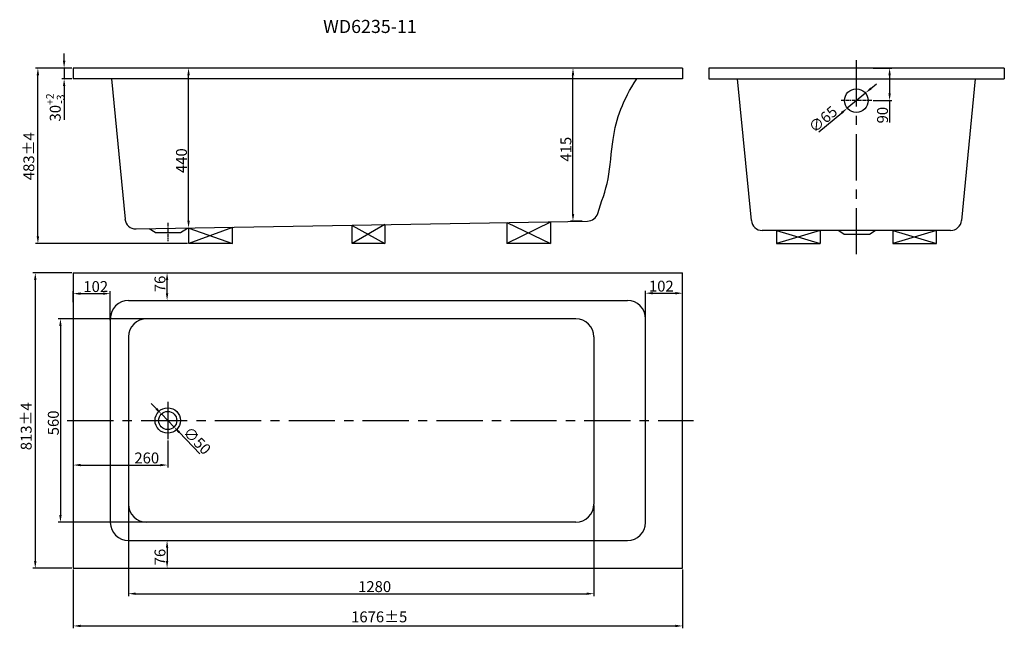
# Model space of a CAD drawing. Extents: x 44833 to 47542, y -3431 to -1757.
import ezdxf

# ---------------------------------------------------------------- set-up
doc = ezdxf.new("R2010")
doc.units = 0
doc.header["$LTSCALE"] = 2
doc.header["$MEASUREMENT"] = 0
doc.header["$PDSIZE"] = -50
doc.linetypes.add('CENTER', pattern=[50.8, 31.75, -6.35, 6.35, -6.35])
doc.layers.get('0').update_dxf_attribs({"linetype": 'CONTINUOUS'})
doc.layers.get('DEFPOINTS').update_dxf_attribs({"linetype": 'CONTINUOUS'})
doc.layers.add('中心线', color=6, linetype='CENTER')
doc.styles.add('宋体', font='SimSun.ttf')
doc.styles.add('宋体字', font='SimSun.ttf')
doc.dimstyles.new('副本 (2)ISO-25', dxfattribs={"dimtxt": 30, "dimasz": 20, "dimexe": 6.5, "dimexo": 3.5, "dimtad": 1, "dimdec": 0, "dimdsep": 46, "dimtxsty": '宋体', "dimcen": 0, "dimclrd": 5, "dimclre": 5, "dimclrt": 5, "dimadec": 0, "dimazin": 0, "dimtfac": 1, "dimtdec": 0, "dimtmove": 0, "dimatfit": 3, "dimfxl": 0, "dimarcsym": 0})

# ---------------------------------------------------------------- blocks, each defined once
blk = doc.blocks.new('*D41')
at = {"color": 5, "lineweight": -2}
for p, q in [((45132.6, -3092.8), (45132.6, -3342.4)), ((46413, -3092.8), (46413, -3342.4)), ((45152.6, -3335.9), (46393, -3335.9))]:
    blk.add_line(p, q, dxfattribs=at)
at = {"color": 5}
for points in [[(45152.6, -3332.6), (45152.6, -3339.2), (45132.6, -3335.9)], [(46393, -3332.6), (46393, -3339.2), (46413, -3335.9)]]:
    blk.add_solid(points, dxfattribs=at)
at = {"layer": 'DEFPOINTS', "color": 0}
for p in [(45132.6, -3089.3), (46413, -3089.3), (46413, -3335.9)]:
    blk.add_point(p, dxfattribs=at)
at = {"color": 5, "insert": (45809.7, -3320.3), "char_height": 30, "attachment_point": 5, "style": '宋体'}
blk.add_mtext('1280', dxfattribs=at)
blk = doc.blocks.new('*D42')
at = {"color": 5, "lineweight": -2}
for p, q in [((44980.6, -3269.3), (44980.6, -3431.1)), ((46657, -3269.3), (46657, -3431.1)), ((45000.6, -3424.6), (46637, -3424.6))]:
    blk.add_line(p, q, dxfattribs=at)
at = {"color": 5}
for points in [[(45000.6, -3421.3), (45000.6, -3427.9), (44980.6, -3424.6)], [(46637, -3421.3), (46637, -3427.9), (46657, -3424.6)]]:
    blk.add_solid(points, dxfattribs=at)
at = {"layer": 'DEFPOINTS', "color": 0}
for p in [(44980.6, -3265.8), (46657, -3265.8), (46657, -3424.6)]:
    blk.add_point(p, dxfattribs=at)
at = {"color": 5, "insert": (45822.3, -3403.5), "char_height": 30, "attachment_point": 5, "style": '宋体'}
blk.add_mtext('1676%%p5', dxfattribs=at)
blk = doc.blocks.new('*D43')
at = {"color": 5, "lineweight": -2}
for p, q in [((44977.1, -2453), (44869.7, -2453)), ((44876.2, -2473), (44876.2, -3245.8)), ((44977.1, -3265.8), (44869.7, -3265.8))]:
    blk.add_line(p, q, dxfattribs=at)
at = {"color": 5}
for points in [[(44872.8, -2473), (44879.5, -2473), (44876.2, -2453)], [(44872.8, -3245.8), (44879.5, -3245.8), (44876.2, -3265.8)]]:
    blk.add_solid(points, dxfattribs=at)
at = {"layer": 'DEFPOINTS', "color": 0}
for p in [(44980.6, -2453), (44876.2, -3265.8), (44980.6, -3265.8)]:
    blk.add_point(p, dxfattribs=at)
at = {"color": 5, "insert": (44855.1, -2875.3), "char_height": 30, "attachment_point": 5, "rotation": 90, "style": '宋体'}
blk.add_mtext('813%%P4', dxfattribs=at)
blk = doc.blocks.new('*D44')
at = {"color": 5, "lineweight": -2}
for p, q in [((45182.1, -2579.5), (44938.9, -2579.5)), ((44945.4, -2599.5), (44945.4, -3119.3)), ((45182.1, -3139.3), (44938.9, -3139.3))]:
    blk.add_line(p, q, dxfattribs=at)
at = {"color": 5}
for points in [[(44942, -2599.5), (44948.7, -2599.5), (44945.4, -2579.5)], [(44942, -3119.3), (44948.7, -3119.3), (44945.4, -3139.3)]]:
    blk.add_solid(points, dxfattribs=at)
at = {"layer": 'DEFPOINTS', "color": 0}
for p in [(45185.6, -2579.5), (44945.4, -3139.3), (45185.6, -3139.3)]:
    blk.add_point(p, dxfattribs=at)
at = {"color": 5, "insert": (44929.7, -2865.9), "char_height": 30, "attachment_point": 5, "rotation": 90, "style": '宋体'}
blk.add_mtext('560', dxfattribs=at)
blk = doc.blocks.new('*D45')
at = {"color": 5, "lineweight": -2}
for p, q in [((44980.6, -2862.9), (44980.6, -2988.4)), ((45240.6, -2914.5), (45240.6, -2988.4)), ((45000.6, -2981.9), (45220.6, -2981.9))]:
    blk.add_line(p, q, dxfattribs=at)
at = {"color": 5}
for points in [[(45000.6, -2978.6), (45000.6, -2985.3), (44980.6, -2981.9)], [(45220.6, -2978.6), (45220.6, -2985.3), (45240.6, -2981.9)]]:
    blk.add_solid(points, dxfattribs=at)
at = {"layer": 'DEFPOINTS', "color": 0}
for p in [(44980.6, -2859.4), (45240.6, -2911), (45240.6, -2981.9)]:
    blk.add_point(p, dxfattribs=at)
at = {"color": 5, "insert": (45182.9, -2966.3), "char_height": 30, "attachment_point": 5, "style": '宋体'}
blk.add_mtext('260', dxfattribs=at)
blk = doc.blocks.new('*D46')
at = {"color": 5, "lineweight": -2}
for p, q in [((45211.9, -3189.6), (45245.3, -3189.6)), ((45238.8, -3209.6), (45238.8, -3245.8)), ((45211.9, -3265.8), (45245.3, -3265.8))]:
    blk.add_line(p, q, dxfattribs=at)
at = {"color": 5}
for points in [[(45235.4, -3209.6), (45242.1, -3209.6), (45238.8, -3189.6)], [(45235.4, -3245.8), (45242.1, -3245.8), (45238.8, -3265.8)]]:
    blk.add_solid(points, dxfattribs=at)
at = {"layer": 'DEFPOINTS', "color": 0}
for p in [(45208.4, -3189.6), (45208.4, -3265.8), (45238.8, -3265.8)]:
    blk.add_point(p, dxfattribs=at)
at = {"color": 5, "insert": (45223.1, -3235), "char_height": 30, "attachment_point": 5, "rotation": 90, "style": '宋体'}
blk.add_mtext('76', dxfattribs=at)
blk = doc.blocks.new('*D47')
at = {"color": 5, "lineweight": -2}
for p, q in [((45209.2, -2827.1), (45195.3, -2812.7)), ((45223.2, -2841.4), (45258, -2877.3)), ((45329.2, -2950.7), (45271.9, -2891.7))]:
    blk.add_line(p, q, dxfattribs=at)
at = {"color": 5}
for points in [[(45211.6, -2824.7), (45206.8, -2829.4), (45223.2, -2841.4)], [(45274.3, -2889.3), (45269.5, -2894), (45258, -2877.3)]]:
    blk.add_solid(points, dxfattribs=at)
at = {"layer": 'DEFPOINTS', "color": 0}
for p in [(45223.2, -2841.4), (45258, -2877.3)]:
    blk.add_point(p, dxfattribs=at)
at = {"color": 5, "insert": (45318.7, -2917.5), "char_height": 30, "attachment_point": 5, "rotation": 314.1385, "style": '宋体'}
blk.add_mtext('∅50', dxfattribs=at)
blk = doc.blocks.new('*D48')
at = {"color": 5, "lineweight": -2}
for p, q in [((44955.5, -1869.6), (44955.5, -1849.6)), ((44977.1, -1889.6), (44949, -1889.6)), ((44955.5, -1889.6), (44955.5, -1919.2)), ((44977.1, -1919.2), (44949, -1919.2)), ((44955.5, -1939.2), (44955.5, -2032.3))]:
    blk.add_line(p, q, dxfattribs=at)
at = {"color": 5}
for points in [[(44952.2, -1869.6), (44958.9, -1869.6), (44955.5, -1889.6)], [(44952.2, -1939.2), (44958.9, -1939.2), (44955.5, -1919.2)]]:
    blk.add_solid(points, dxfattribs=at)
at = {"layer": 'DEFPOINTS', "color": 0}
for p in [(44955.5, -1889.6), (44980.6, -1889.6), (44980.6, -1919.2)]:
    blk.add_point(p, dxfattribs=at)
at = {"color": 5, "insert": (44931.1, -1998), "char_height": 30, "attachment_point": 5, "rotation": 90, "style": '宋体'}
blk.add_mtext('\\A1;30{\\H0.7x;\\S+2^ -3;}', dxfattribs=at)
blk = doc.blocks.new('*D49')
at = {"color": 5, "lineweight": -2}
for p, q in [((45305, -1889.6), (45291.3, -1889.6)), ((45297.8, -2309.8), (45297.8, -1909.6)), ((45294.9, -2329.8), (45304.3, -2329.8))]:
    blk.add_line(p, q, dxfattribs=at)
at = {"color": 5}
for points in [[(45294.5, -1909.6), (45301.2, -1909.6), (45297.8, -1889.6)], [(45294.5, -2309.8), (45301.2, -2309.8), (45297.8, -2329.8)]]:
    blk.add_solid(points, dxfattribs=at)
at = {"layer": 'DEFPOINTS', "color": 0}
for p in [(45297.8, -1889.6), (45308.5, -1889.6), (45291.4, -2329.8)]:
    blk.add_point(p, dxfattribs=at)
at = {"color": 5, "insert": (45282.2, -2144.5), "char_height": 30, "attachment_point": 5, "rotation": 90, "style": '宋体'}
blk.add_mtext('440', dxfattribs=at)
blk = doc.blocks.new('*D50')
at = {"color": 5, "lineweight": -2}
for p, q in [((44977.1, -1889.6), (44876.9, -1889.6)), ((44883.4, -2352.8), (44883.4, -1909.6)), ((45295, -2372.8), (44876.9, -2372.8))]:
    blk.add_line(p, q, dxfattribs=at)
at = {"color": 5}
for points in [[(44880, -1909.6), (44886.7, -1909.6), (44883.4, -1889.6)], [(44880, -2352.8), (44886.7, -2352.8), (44883.4, -2372.8)]]:
    blk.add_solid(points, dxfattribs=at)
at = {"layer": 'DEFPOINTS', "color": 0}
for p in [(44883.4, -1889.6), (44980.6, -1889.6), (45298.5, -2372.8)]:
    blk.add_point(p, dxfattribs=at)
at = {"color": 5, "insert": (44862.3, -2132.2), "char_height": 30, "attachment_point": 5, "rotation": 90, "style": '宋体'}
blk.add_mtext('483%%p4', dxfattribs=at)
blk = doc.blocks.new('*D51')
at = {"color": 5, "lineweight": -2}
for p, q in [((44980.6, -2534), (44980.6, -2503.8)), ((45000.6, -2510.3), (45062.6, -2510.3)), ((45082.6, -2583.4), (45082.6, -2503.8))]:
    blk.add_line(p, q, dxfattribs=at)
at = {"color": 5}
for points in [[(45000.6, -2507), (45000.6, -2513.6), (44980.6, -2510.3)], [(45062.6, -2507), (45062.6, -2513.6), (45082.6, -2510.3)]]:
    blk.add_solid(points, dxfattribs=at)
at = {"layer": 'DEFPOINTS', "color": 0}
for p in [(45082.6, -2510.3), (44980.6, -2537.5), (45082.6, -2586.9)]:
    blk.add_point(p, dxfattribs=at)
at = {"color": 5, "insert": (45042.5, -2494.7), "char_height": 30, "attachment_point": 5, "style": '宋体'}
blk.add_mtext('102', dxfattribs=at)
blk = doc.blocks.new('*D52')
at = {"color": 5, "lineweight": -2}
for p, q in [((45211.9, -2453), (45245.3, -2453)), ((45238.8, -2509.2), (45238.8, -2473)), ((45211.9, -2529.2), (45245.3, -2529.2))]:
    blk.add_line(p, q, dxfattribs=at)
at = {"color": 5}
for points in [[(45235.4, -2473), (45242.1, -2473), (45238.8, -2453)], [(45235.4, -2509.2), (45242.1, -2509.2), (45238.8, -2529.2)]]:
    blk.add_solid(points, dxfattribs=at)
at = {"layer": 'DEFPOINTS', "color": 0}
for p in [(45208.4, -2453), (45238.8, -2453), (45208.4, -2529.2)]:
    blk.add_point(p, dxfattribs=at)
at = {"color": 5, "insert": (45223.1, -2483.7), "char_height": 30, "attachment_point": 5, "rotation": 90, "style": '宋体'}
blk.add_mtext('76', dxfattribs=at)
blk = doc.blocks.new('*D53')
at = {"color": 5, "lineweight": -2}
for p, q in [((47175.2, -1945.6), (47190.6, -1932.8)), ((47159.9, -1958.4), (47110, -2000.1)), ((47031.9, -2065.3), (47094.7, -2012.9))]:
    blk.add_line(p, q, dxfattribs=at)
at = {"color": 5}
for points in [[(47173.1, -1943), (47177.4, -1948.1), (47159.9, -1958.4)], [(47092.5, -2010.3), (47096.8, -2015.4), (47110, -2000.1)]]:
    blk.add_solid(points, dxfattribs=at)
at = {"layer": 'DEFPOINTS', "color": 0}
for p in [(47159.9, -1958.4), (47110, -2000.1)]:
    blk.add_point(p, dxfattribs=at)
at = {"color": 5, "insert": (47045.6, -2033.5), "char_height": 30, "attachment_point": 5, "rotation": 39.8668, "style": '宋体'}
blk.add_mtext('∅65', dxfattribs=at)
blk = doc.blocks.new('*D54')
at = {"color": 5, "lineweight": -2}
for p, q in [((46368.5, -1889.6), (46348.9, -1889.6)), ((46355.4, -2290.9), (46355.4, -1909.6)), ((46380.6, -2310.9), (46348.9, -2310.9))]:
    blk.add_line(p, q, dxfattribs=at)
at = {"color": 5}
for points in [[(46352.1, -1909.6), (46358.8, -1909.6), (46355.4, -1889.6)], [(46352.1, -2290.9), (46358.8, -2290.9), (46355.4, -2310.9)]]:
    blk.add_solid(points, dxfattribs=at)
at = {"layer": 'DEFPOINTS', "color": 0}
for p in [(46355.4, -1889.6), (46372, -1889.6), (46384.1, -2310.9)]:
    blk.add_point(p, dxfattribs=at)
at = {"color": 5, "insert": (46339.8, -2113), "char_height": 30, "attachment_point": 5, "rotation": 90, "style": '宋体'}
blk.add_mtext('415', dxfattribs=at)
blk = doc.blocks.new('*D55')
at = {"color": 5, "lineweight": -2}
for p, q in [((46555, -2575.7), (46555, -2502.6)), ((46575, -2509.1), (46637, -2509.1)), ((46657, -2575.7), (46657, -2502.6))]:
    blk.add_line(p, q, dxfattribs=at)
at = {"color": 5}
for points in [[(46575, -2505.8), (46575, -2512.5), (46555, -2509.1)], [(46637, -2505.8), (46637, -2512.5), (46657, -2509.1)]]:
    blk.add_solid(points, dxfattribs=at)
at = {"layer": 'DEFPOINTS', "color": 0}
for p in [(46657, -2509.1), (46555, -2579.2), (46657, -2579.2)]:
    blk.add_point(p, dxfattribs=at)
at = {"color": 5, "insert": (46598.4, -2493.5), "char_height": 30, "attachment_point": 5, "style": '宋体'}
blk.add_mtext('102', dxfattribs=at)
blk = doc.blocks.new('*D56')
at = {"color": 5, "lineweight": -2}
for p, q in [((47180.8, -1889.6), (47232.9, -1889.6)), ((47226.4, -1909.6), (47226.4, -1959.2)), ((47180.8, -1979.2), (47232.9, -1979.2)), ((47226.4, -1979.2), (47226.4, -2039.2))]:
    blk.add_line(p, q, dxfattribs=at)
at = {"color": 5}
for points in [[(47223.1, -1909.6), (47229.7, -1909.6), (47226.4, -1889.6)], [(47223.1, -1959.2), (47229.7, -1959.2), (47226.4, -1979.2)]]:
    blk.add_solid(points, dxfattribs=at)
at = {"layer": 'DEFPOINTS', "color": 0}
for p in [(47177.3, -1889.6), (47226.4, -1889.6), (47177.3, -1979.2)]:
    blk.add_point(p, dxfattribs=at)
at = {"color": 5, "insert": (47210.8, -2019.2), "char_height": 30, "attachment_point": 5, "rotation": 90, "style": '宋体'}
blk.add_mtext('90', dxfattribs=at)

msp = doc.modelspace()

# ---------------------------------------------------------------- linework, layer by layer
for p, q in [((46657, -1889.6), (44980.6, -1889.6)), ((44980.6, -1889.6), (44980.6, -1919.2)), ((46657, -1889.6), (46657, -1919.2)), ((47541.9, -1889.6), (46728.7, -1889.6)), ((46728.7, -1889.6), (46728.7, -1919.2)), ((47541.9, -1889.6), (47541.9, -1919.2)), ((46657, -1919.2), (44980.6, -1919.2)), ((45085.8, -1919.2), (45123, -2305.2)), ((46728.7, -1919.2), (47541.9, -1919.2)), ((46846.1, -2309.2), (46808.3, -1919.2)), ((47462, -1919.2), (47424.2, -2309.2)), ((45153.3, -2332.4), (46395.4, -2310.7)), ((45418.5, -2328.1), (45298.5, -2372.8)), ((45418.5, -2372.8), (45418.5, -2328.1)), ((45838, -2320.4), (45748, -2372.2)), ((45748, -2322.5), (45838, -2372.2)), ((45748, -2372.2), (45748, -2322.5)), ((45838, -2320.4), (45838, -2372.2)), ((46293.3, -2313.5), (46173.3, -2372.2)), ((46173.3, -2314.5), (46293.3, -2372.2)), ((46173.3, -2314.5), (46173.3, -2372.2)), ((46293.3, -2312.5), (46293.3, -2372.2)), ((46293.3, -2313.5), (46293.3, -2372.2)), ((45205.6, -2342.4), (45189.6, -2332.4)), ((45205.6, -2342.4), (45275.6, -2342.4)), ((45275.6, -2342.4), (45295, -2330.2)), ((45298.5, -2330.2), (45418.5, -2372.8)), ((45298.5, -2372.8), (45298.5, -2330.2)), ((47394.3, -2336.4), (46876, -2336.4)), ((47035.1, -2336.4), (46915.1, -2372.2)), ((46915.1, -2336.4), (47035.1, -2372.2)), ((46915.1, -2336.4), (46915.1, -2372.2)), ((47035.1, -2336.4), (47035.1, -2372.2)), ((47100.7, -2346.4), (47084.7, -2336.4)), ((47100.7, -2346.4), (47170.7, -2346.4)), ((47170.7, -2346.4), (47186.7, -2336.4)), ((47355.1, -2336.4), (47235.1, -2372.2)), ((47235.1, -2336.4), (47355.1, -2372.2)), ((47235.1, -2336.4), (47235.1, -2372.2)), ((47355.1, -2372.2), (47355.1, -2336.4)), ((45418.5, -2372.8), (45298.5, -2372.8)), ((45418.5, -2372.8), (45298.5, -2372.8)), ((45838, -2372.2), (45748, -2372.2)), ((45838, -2372.2), (45748, -2372.2)), ((46293.3, -2372.2), (46173.3, -2372.2)), ((46293.3, -2372.2), (46173.3, -2372.2)), ((46915.1, -2372.2), (47035.1, -2372.2)), ((47235.1, -2372.2), (47355.1, -2372.2)), ((44980.6, -2453), (46657, -2453)), ((44980.6, -2453), (44980.6, -3265.8)), ((46657, -3265.8), (46657, -2453)), ((45132.6, -2529.2), (46505, -2529.2)), ((45082.6, -2579.2), (45082.6, -3139.6)), ((46363, -2579.5), (45182.6, -2579.5)), ((46555, -3139.6), (46555, -2579.2)), ((45132.6, -2629.5), (45132.6, -3089.3)), ((46413, -2629.5), (46413, -3089.3)), ((46363, -3139.3), (45182.6, -3139.3)), ((45132.6, -3189.6), (46505, -3189.6)), ((44980.6, -3265.8), (46657, -3265.8))]:
    msp.add_line(p, q)
for centre, radius in [((47134.9, -1979.2), 32.5), ((45240.6, -2859.4), 35), ((45240.6, -2859.4), 25)]:
    msp.add_circle(centre, radius)
for centre, radius, start, end in [((46394.8, -2280.7), 30, 271, 342.5706), ((45152.8, -2302.4), 30, 185.3729, 271), ((46876, -2306.4), 30, 185.478, 270), ((47394.3, -2306.4), 30, 270, 354.522), ((45132.6, -2579.2), 50, 90, 180), ((46505, -2579.2), 50, 0, 90), ((45182.6, -2629.5), 50, 90, 180), ((46363, -2629.5), 50, 0, 90), ((45182.6, -3089.3), 50, 180, 270), ((46363, -3089.3), 50, 270, 0), ((45132.6, -3139.6), 50, 180, 270), ((46505, -3139.6), 50, 270, 0)]:
    msp.add_arc(centre, radius, start, end)
msp.add_open_spline([(46423.5, -2289.7), (46433.6, -2257.4), (46456.7, -2200.1), (46463.8, -2054.6), (46492.4, -1979.4), (46530.6, -1919.2)], degree=3, knots=[25.690981, 25.690981, 25.690981, 25.690981, 139.64525, 253.623802, 445.361253, 445.361253, 445.361253, 445.361253])
at = {"layer": '中心线', "color": 1, "ltscale": 2}
for p, q in [((47135.1, -2401.8), (47135.1, -1847.3)), ((45240.6, -2807.8), (45240.6, -2911)), ((44964, -2859.4), (46686.7, -2859.4))]:
    msp.add_line(p, q, dxfattribs=at)
at = {"layer": '中心线', "color": 1, "ltscale": 0.15}
for p, q in [((47177.3, -1979.2), (47093.3, -1979.2)), ((45240.6, -2315.4), (45240.6, -2366.2))]:
    msp.add_line(p, q, dxfattribs=at)

# ---------------------------------------------------------------- texts
at = {"style": '宋体字'}
msp.add_text('WD6235-11 ', height=36, dxfattribs=at).set_placement((45668.1, -1793.2))

# ---------------------------------------------------------------- dimensions: what is measured, and where the dimension line sits
for base, p1, p2, angle, text, picture, middle in [((44955.5, -1889.6), (44980.6, -1919.2), (44980.6, -1889.6), 90, '\\A1;<>{\\H0.7x;\\S+2^ -3;}', '*D48', (44955.5, -1998)), ((46355.4, -1889.6), (46384.1, -2310.9), (46372, -1889.6), 90, '415', '*D54', (46355.4, -2113)), ((45238.8, -2453), (45208.4, -2529.2), (45208.4, -2453), 90, '76', '*D52', (45238.8, -2483.7)), ((45238.8, -3265.8), (45208.4, -3189.6), (45208.4, -3265.8), 270, '76', '*D46', (45238.8, -3235))]:
    dim = msp.add_linear_dim(base=base, p1=p1, p2=p2, angle=angle, text=text, dimstyle='副本 (2)ISO-25')
    dim.commit()
    dim.dimension.update_dxf_attribs({"geometry": picture, "text_midpoint": middle, "dimtype": 160})
for base, p1, p2, text, picture, middle in [((44883.4, -1889.6), (45298.5, -2372.8), (44980.6, -1889.6), '<>%%p4', '*D50', (44883.4, -2132.2)), ((44876.2, -3265.8), (44980.6, -2453), (44980.6, -3265.8), '<>%%P4', '*D43', (44876.2, -2875.3))]:
    dim = msp.add_linear_dim(base=base, p1=p1, p2=p2, angle=90, text=text, dimstyle='副本 (2)ISO-25', override={"dimgap": 5})
    dim.commit()
    dim.dimension.update_dxf_attribs({"geometry": picture, "text_midpoint": middle, "dimtype": 160})
for base, p1, p2, picture, middle in [((45297.8, -1889.6), (45291.4, -2329.8), (45308.5, -1889.6), '*D49', (45297.8, -2144.5)), ((47226.4, -1889.6), (47177.3, -1979.2), (47177.3, -1889.6), '*D56', (47226.4, -2019.2)), ((44945.4, -3139.3), (45185.6, -2579.5), (45185.6, -3139.3), '*D44', (44945.4, -2865.9))]:
    dim = msp.add_linear_dim(base=base, p1=p1, p2=p2, angle=90, dimstyle='副本 (2)ISO-25')
    dim.commit()
    dim.dimension.update_dxf_attribs({"geometry": picture, "text_midpoint": middle, "dimtype": 160})
for p1, p2, picture, middle in [((47159.9, -1958.4), (47110, -2000.1), '*D53', (47045.6, -2033.5)), ((45223.2, -2841.4), (45258, -2877.3), '*D47', (45318.7, -2917.5))]:
    dim = msp.add_diameter_dim_2p(p1=p1, p2=p2, dimstyle='副本 (2)ISO-25')
    dim.commit()
    dim.dimension.update_dxf_attribs({"geometry": picture, "text_midpoint": middle})
dim = msp.add_linear_dim(base=(45082.6, -2510.3), p1=(44980.6, -2537.5), p2=(45082.6, -2586.9), text='102', dimstyle='副本 (2)ISO-25')
dim.commit()
dim.dimension.update_dxf_attribs({"geometry": '*D51', "text_midpoint": (45042.5, -2510.3), "dimtype": 160})
for base, p1, p2, picture, middle in [((46657, -2509.1), (46555, -2579.2), (46657, -2579.2), '*D55', (46598.4, -2509.1)), ((45240.6, -2981.9), (44980.6, -2859.4), (45240.6, -2911), '*D45', (45182.9, -2981.9)), ((46413, -3335.9), (45132.6, -3089.3), (46413, -3089.3), '*D41', (45809.7, -3335.9))]:
    dim = msp.add_linear_dim(base=base, p1=p1, p2=p2, dimstyle='副本 (2)ISO-25')
    dim.commit()
    dim.dimension.update_dxf_attribs({"geometry": picture, "text_midpoint": middle, "dimtype": 160})
dim = msp.add_linear_dim(base=(46657, -3424.6), p1=(44980.6, -3265.8), p2=(46657, -3265.8), text='<>%%p5', dimstyle='副本 (2)ISO-25', override={"dimgap": 5})
dim.commit()
dim.dimension.update_dxf_attribs({"geometry": '*D42', "text_midpoint": (45822.3, -3424.6), "dimtype": 160})

doc.saveas('drawing.dxf')
